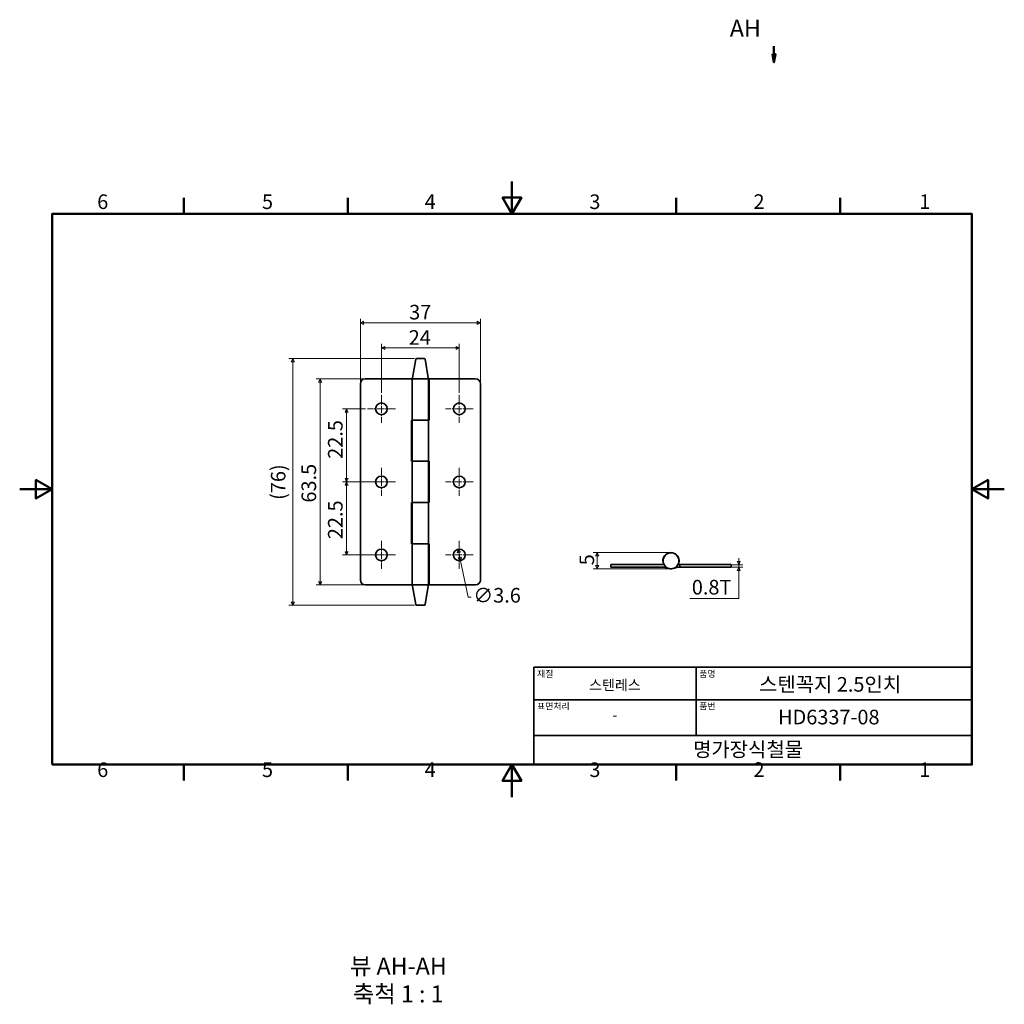
# Model space of a CAD drawing. Units: millimetres. Extents: x 0 to 303, y -64 to 239.
import ezdxf

# ---------------------------------------------------------------- set-up
doc = ezdxf.new("R2010")
doc.units = ezdxf.units.MM
doc.linetypes.add('CHAIN', pattern=[0.7087, 0.4724, -0.0591, 0.1181, -0.0591])
doc.layers.get('0').update_dxf_attribs({"color": 3})
for name, color, linetype, lineweight in [('MGJS  중심 표식(ISO)', 30, 'Continuous', 18), ('MGJS 치수(ISO)', 7, 'Continuous', 18), ('경계(ISO)', 7, 'Continuous', 50), ('기호(ISO)', 7, 'Continuous', 18), ('단면선(ISO)', 7, 'CHAIN', 50), ('외형선(ISO)', 7, 'Continuous', 35), ('제목(ISO)', 7, 'Continuous', 35)]:
    doc.layers.add(name, color=color, linetype=linetype, lineweight=lineweight)
doc.styles.add('MGJS 텍스트', font='NanumGothic.ttf')
doc.styles.add('레이블 문자 (ISO)', font='NanumGothic.ttf')
doc.styles.add('주 문자 (ISO)', font='NanumGothic.ttf')
doc.dimstyles.new('MGJS', dxfattribs={"dimtxt": 4.5, "dimasz": 1, "dimexe": 1.25, "dimexo": 0.625, "dimtad": 1, "dimtoh": 1, "dimdec": 1, "dimrnd": 1e-08, "dimdsep": 46, "dimtxsty": 'MGJS 텍스트', "dimblk": 'Filled-1', "dimcen": 0.09, "dimclrd": 250, "dimclre": 250, "dimclrt": 256, "dimadec": 0, "dimazin": 1, "dimtfac": 0.7, "dimtdec": 1, "dimtmove": 0, "dimatfit": 3, "dimfxl": 1, "dimtolj": 1, "dimlwd": -1, "dimlwe": -1, "dimarcsym": 0})

# ---------------------------------------------------------------- blocks, each defined once
blk = doc.blocks.new('경계 Default Border')
at = {"layer": '경계(ISO)'}
for p, q in [((50.57, 179.65), (50.57, 184.55)), ((101.15, 179.65), (101.15, 184.55)), ((202.3, 179.65), (202.3, 184.55)), ((252.88, 179.65), (252.88, 184.55)), ((50.57, 10), (50.57, 5.1)), ((101.15, 10), (101.15, 5.1)), ((202.3, 10), (202.3, 5.1)), ((252.88, 10), (252.88, 5.1))]:
    blk.add_line(p, q, dxfattribs=at)
at = {"layer": '경계(ISO)', "flags": 128}
for points in [[(151.72, 189.65), (151.72, 179.65), (148.84, 184.65), (154.61, 184.65), (151.72, 179.65)], [(10, 10), (10, 179.65), (293.45, 179.65), (293.45, 10), (10, 10)], [(0, 94.83), (10, 94.83), (5, 97.71), (5, 91.94), (10, 94.83)], [(303.45, 94.83), (293.45, 94.83), (298.45, 97.71), (298.45, 91.94), (293.45, 94.83)], [(151.72, 0), (151.72, 10), (148.84, 5), (154.61, 5), (151.72, 10)]]:
    blk.add_lwpolyline(points, dxfattribs=at)
at = {"layer": '경계(ISO)', "char_height": 4.5, "attachment_point": 7, "style": 'MGJS 텍스트'}
for s, insert in [('6', (23.89, 179.73)), ('5', (74.67, 179.73)), ('4', (124.82, 179.77)), ('3', (175.57, 179.72)), ('2', (226.15, 179.77)), ('1', (277.24, 179.77)), ('6', (23.89, 4.77)), ('5', (74.67, 4.77)), ('4', (124.82, 4.81)), ('3', (175.57, 4.77)), ('2', (226.15, 4.81)), ('1', (277.24, 4.81))]:
    blk.add_mtext(s, dxfattribs=dict(at, insert=insert))
blk = doc.blocks.new('제목 블록 ISO')
at = {"layer": '제목(ISO)'}
for p, q in [((71, 133), (71, 112)), ((71, 133), (206, 133)), ((121, 133), (121, 112)), ((206, 133), (206, 112)), ((71, 123), (206, 123)), ((71, 112), (206, 112)), ((71, 112), (71, 103)), ((206, 112), (206, 103)), ((206, 103), (71, 103))]:
    blk.add_line(p, q, dxfattribs=at)
at = {"layer": '제목(ISO)', "style": '주 문자 (ISO)'}
for s, insert, char_height, attachment_point in [('\\f나눔고딕|b0|i0;\\H2.0000;재질', (72, 132), 2, 1), ('\\f나눔고딕|b0|i0;\\H2.0000;품명', (122, 132), 2, 1), ('\\f나눔고딕|b0|i0;\\H3.1700;스텐레스', (96, 127.5), 3.17, 5), ('\\f나눔고딕|b0|i0;\\H2.0000;표면처리', (72, 122), 2, 1), ('\\f나눔고딕|b0|i0;\\H2.0000;품번', (122, 122), 2, 1), ('\\f나눔고딕|b0|i0;\\H3.1700;-', (96, 118.28), 3.17, 5)]:
    blk.add_mtext(s, dxfattribs=dict(at, insert=insert, char_height=char_height, attachment_point=attachment_point))
for tag, p in [('제목_001', (140.41, 125.47)), ('부품_번호_001', (146.28, 115.4)), ('회사_001', (120.08, 105.45))]:
    blk.add_attdef(tag, p, '', height=4.5, dxfattribs=at)
blk = doc.blocks.new('Filled-1')
at = {"color": 0}
for p, q in [((0, 0), (-1, 0.5)), ((-1, 0.5), (-1, -0.5)), ((-1, 0), (0, 0)), ((-1, -0.5), (0, 0))]:
    blk.add_line(p, q, dxfattribs=at)
at = {"color": 0, "flags": 128}
blk.add_lwpolyline([(-1, -0.5), (0, 0), (-1, 0.5), (-1, -0.5)], dxfattribs=at)
at = {"color": 0}
blk.add_solid([(-1, -0.5), (0, 0), (-1, 0.5), (-1, -0.5)], dxfattribs=at)
blk = doc.blocks.new('*D7')
at = {"layer": 'Defpoints', "color": 0}
for p in [(135.12, 76.35), (135.85, 72.82)]:
    blk.add_point(p, dxfattribs=at)
at = {"layer": 'MGJS 치수(ISO)', "color": 250}
for p, q in [((135.32, 75.37), (135.65, 73.8)), ((135.85, 72.82), (138.17, 61.53)), ((138.17, 61.53), (139.17, 61.53))]:
    blk.add_line(p, q, dxfattribs=at)
for p, rotation in [((135.12, 76.35), 101.6081067951348), ((135.85, 72.82), 281.6081067951348)]:
    blk.add_blockref('Filled-1', p, dxfattribs=dict(at, rotation=rotation))
at = {"layer": 'MGJS 치수(ISO)', "insert": (139.79, 64.41), "char_height": 4.5, "attachment_point": 1, "style": 'MGJS 텍스트'}
blk.add_mtext('\\A1;∅3.6', dxfattribs=at)
blk = doc.blocks.new('*D8')
at = {"layer": 'Defpoints', "color": 0}
for p in [(122.34, 135.09), (84.2, 59.09), (122.34, 59.09)]:
    blk.add_point(p, dxfattribs=at)
at = {"layer": 'MGJS 치수(ISO)', "color": 250}
for p, q in [((121.71, 135.09), (82.95, 135.09)), ((84.2, 134.09), (84.2, 60.09)), ((121.71, 59.09), (82.95, 59.09))]:
    blk.add_line(p, q, dxfattribs=at)
for p, rotation in [((84.2, 135.09), 90), ((84.2, 59.09), 270)]:
    blk.add_blockref('Filled-1', p, dxfattribs=dict(at, rotation=rotation))
at = {"layer": 'MGJS 치수(ISO)', "insert": (77.41, 91.54), "char_height": 4.5, "attachment_point": 1, "rotation": 90, "style": 'MGJS 텍스트'}
blk.add_mtext('\\A1;(76)', dxfattribs=at)
blk = doc.blocks.new('*D9')
at = {"layer": 'Defpoints', "color": 0}
for p in [(141.99, 146.09), (104.99, 127.34), (141.99, 127.34)]:
    blk.add_point(p, dxfattribs=at)
at = {"layer": 'MGJS 치수(ISO)', "color": 250}
for p, q in [((104.99, 127.96), (104.99, 147.34)), ((105.99, 146.09), (140.99, 146.09)), ((141.99, 127.96), (141.99, 147.34))]:
    blk.add_line(p, q, dxfattribs=at)
at = {"layer": 'MGJS 치수(ISO)', "color": 250, "rotation": 180}
blk.add_blockref('Filled-1', (104.99, 146.09), dxfattribs=at)
at = {"layer": 'MGJS 치수(ISO)', "color": 250}
blk.add_blockref('Filled-1', (141.99, 146.09), dxfattribs=at)
at = {"layer": 'MGJS 치수(ISO)', "insert": (120.04, 151.62), "char_height": 4.5, "attachment_point": 1, "style": 'MGJS 텍스트'}
blk.add_mtext('\\A1;37', dxfattribs=at)
blk = doc.blocks.new('*D10')
at = {"layer": 'Defpoints', "color": 0}
for p in [(106.49, 128.84), (92.6, 65.34), (106.49, 65.34)]:
    blk.add_point(p, dxfattribs=at)
at = {"layer": 'MGJS 치수(ISO)', "color": 250}
for p, q in [((105.86, 128.84), (91.35, 128.84)), ((92.6, 127.84), (92.6, 66.34)), ((105.86, 65.34), (91.35, 65.34))]:
    blk.add_line(p, q, dxfattribs=at)
for p, rotation in [((92.6, 128.84), 90), ((92.6, 65.34), 270)]:
    blk.add_blockref('Filled-1', p, dxfattribs=dict(at, rotation=rotation))
at = {"layer": 'MGJS 치수(ISO)', "insert": (86.85, 90.71), "char_height": 4.5, "attachment_point": 1, "rotation": 90, "style": 'MGJS 텍스트'}
blk.add_mtext('\\A1;63.5', dxfattribs=at)
blk = doc.blocks.new('*D11')
at = {"layer": 'Defpoints', "color": 0}
for p in [(111.49, 97.09), (100.76, 74.59), (111.49, 74.59)]:
    blk.add_point(p, dxfattribs=at)
at = {"layer": 'MGJS 치수(ISO)', "color": 250}
for p, q in [((110.86, 97.09), (99.51, 97.09)), ((100.76, 96.09), (100.76, 75.59)), ((110.86, 74.59), (99.51, 74.59))]:
    blk.add_line(p, q, dxfattribs=at)
for p, rotation in [((100.76, 97.09), 90), ((100.76, 74.59), 270)]:
    blk.add_blockref('Filled-1', p, dxfattribs=dict(at, rotation=rotation))
at = {"layer": 'MGJS 치수(ISO)', "insert": (95.01, 79.45), "char_height": 4.5, "attachment_point": 1, "rotation": 90, "style": 'MGJS 텍스트'}
blk.add_mtext('\\A1;22.5', dxfattribs=at)
blk = doc.blocks.new('*D12')
at = {"layer": 'Defpoints', "color": 0}
for p in [(135.49, 138.34), (111.49, 123.89), (135.49, 123.89)]:
    blk.add_point(p, dxfattribs=at)
at = {"layer": 'MGJS 치수(ISO)', "color": 250}
for p, q in [((111.49, 124.51), (111.49, 139.59)), ((135.49, 124.51), (135.49, 139.59)), ((112.49, 138.34), (134.49, 138.34))]:
    blk.add_line(p, q, dxfattribs=at)
at = {"layer": 'MGJS 치수(ISO)', "color": 250, "rotation": 180}
blk.add_blockref('Filled-1', (111.49, 138.34), dxfattribs=at)
at = {"layer": 'MGJS 치수(ISO)', "color": 250}
blk.add_blockref('Filled-1', (135.49, 138.34), dxfattribs=at)
at = {"layer": 'MGJS 치수(ISO)', "insert": (119.89, 143.82), "char_height": 4.5, "attachment_point": 1, "style": 'MGJS 텍스트'}
blk.add_mtext('\\A1;24', dxfattribs=at)
blk = doc.blocks.new('*D13')
at = {"layer": 'Defpoints', "color": 0}
for p in [(107.19, 119.59), (100.76, 97.09), (111.49, 97.09)]:
    blk.add_point(p, dxfattribs=at)
at = {"layer": 'MGJS 치수(ISO)', "color": 250}
for p, q in [((106.56, 119.59), (99.51, 119.59)), ((100.76, 118.59), (100.76, 98.09)), ((110.86, 97.09), (99.51, 97.09))]:
    blk.add_line(p, q, dxfattribs=at)
for p, rotation in [((100.76, 119.59), 90), ((100.76, 97.09), 270)]:
    blk.add_blockref('Filled-1', p, dxfattribs=dict(at, rotation=rotation))
at = {"layer": 'MGJS 치수(ISO)', "insert": (95.01, 104.2), "char_height": 4.5, "attachment_point": 1, "rotation": 90, "style": 'MGJS 텍스트'}
blk.add_mtext('\\A1;22.5', dxfattribs=at)
blk = doc.blocks.new('*D14')
at = {"layer": 'Defpoints', "color": 0}
for p in [(217.73, 71.59), (217.73, 70.79), (221.59, 71.59)]:
    blk.add_point(p, dxfattribs=at)
at = {"layer": 'MGJS 치수(ISO)', "color": 250}
for p, q in [((221.59, 72.59), (221.59, 73.59)), ((218.35, 71.59), (222.84, 71.59)), ((218.35, 70.79), (222.84, 70.79)), ((221.59, 70.79), (221.59, 71.59)), ((221.59, 69.79), (221.59, 68.79)), ((221.59, 61.15), (221.59, 68.79)), ((206.53, 61.15), (221.59, 61.15))]:
    blk.add_line(p, q, dxfattribs=at)
for p, rotation in [((221.59, 71.59), 270), ((221.59, 70.79), 90)]:
    blk.add_blockref('Filled-1', p, dxfattribs=dict(at, rotation=rotation))
at = {"layer": 'MGJS 치수(ISO)', "insert": (207.15, 66.9), "char_height": 4.5, "attachment_point": 1, "style": 'MGJS 텍스트'}
blk.add_mtext('\\A1;0.8T', dxfattribs=at)
blk = doc.blocks.new('*D15')
at = {"layer": 'Defpoints', "color": 0}
for p in [(178.01, 75.29), (200.73, 75.29), (200.73, 70.29)]:
    blk.add_point(p, dxfattribs=at)
at = {"layer": 'MGJS 치수(ISO)', "color": 250}
for p, q in [((200.1, 75.29), (176.76, 75.29)), ((178.01, 71.29), (178.01, 74.29)), ((200.1, 70.29), (176.76, 70.29))]:
    blk.add_line(p, q, dxfattribs=at)
for p, rotation in [((178.01, 75.29), 90), ((178.01, 70.29), 270)]:
    blk.add_blockref('Filled-1', p, dxfattribs=dict(at, rotation=rotation))
at = {"layer": 'MGJS 치수(ISO)', "insert": (172.53, 71.4), "char_height": 4.5, "attachment_point": 1, "rotation": 90, "style": 'MGJS 텍스트'}
blk.add_mtext('\\A1;5', dxfattribs=at)
blk = doc.blocks.new('2dTransSection0')
at = {"layer": '단면선(ISO)', "linetype": 'Continuous'}
for p, q in [((232.47, 231.31), (232.47, 228.81)), ((231.97, 228.81), (232.47, 226.31)), ((232.97, 228.81), (231.97, 228.81)), ((232.47, 228.81), (232.47, 226.31)), ((232.47, 226.31), (232.97, 228.81))]:
    blk.add_line(p, q, dxfattribs=at)
at = {"layer": '단면선(ISO)', "linetype": 'Continuous', "flags": 128}
blk.add_lwpolyline([(231.97, 228.81), (232.47, 226.31), (232.97, 228.81), (231.97, 228.81)], dxfattribs=at)
at = {"layer": '단면선(ISO)'}
blk.add_solid([(231.97, 228.81), (232.47, 226.31), (232.97, 228.81), (231.97, 228.81)], dxfattribs=at)
at = {"layer": '단면선(ISO)', "insert": (218.86, 232.56), "char_height": 5.25, "attachment_point": 7, "style": '레이블 문자 (ISO)'}
blk.add_mtext('AH', dxfattribs=at)

msp = doc.modelspace()

# ---------------------------------------------------------------- linework, layer by layer
at = {"layer": 'MGJS  중심 표식(ISO)', "linetype": 'CHAIN', "ltscale": 4.777418}
for p, q in [((111.486, 123.888), (111.486, 115.288)), ((135.486, 123.888), (135.486, 115.288)), ((115.786, 119.588), (107.186, 119.588)), ((139.786, 119.588), (131.186, 119.588)), ((111.486, 101.388), (111.486, 92.788)), ((135.486, 101.388), (135.486, 92.788)), ((115.786, 97.088), (107.186, 97.088)), ((139.786, 97.088), (131.186, 97.088)), ((111.486, 78.888), (111.486, 70.288)), ((135.486, 78.888), (135.486, 70.288)), ((115.786, 74.588), (107.186, 74.588)), ((139.786, 74.588), (131.186, 74.588))]:
    msp.add_line(p, q, dxfattribs=at)
at = {"layer": '외형선(ISO)'}
for p, q in [((122.042, 134.84), (121.048, 129.19)), ((122.338, 135.088), (124.634, 135.088)), ((124.93, 134.84), (125.924, 129.19)), ((106.486, 128.838), (120.986, 128.838)), ((125.986, 128.838), (120.986, 128.838)), ((120.986, 128.838), (120.986, 116.138)), ((125.986, 128.838), (125.986, 116.138)), ((126.236, 128.838), (126.236, 116.138)), ((140.486, 128.838), (126.236, 128.838)), ((104.986, 127.338), (104.986, 66.838)), ((141.986, 127.338), (141.986, 66.838)), ((120.736, 116.138), (120.986, 116.138)), ((120.736, 103.438), (120.736, 116.138)), ((125.986, 116.138), (120.986, 116.138)), ((120.986, 116.138), (125.986, 116.138)), ((120.986, 103.438), (120.986, 116.138)), ((126.236, 116.138), (125.986, 116.138)), ((125.986, 103.438), (125.986, 116.138)), ((120.986, 103.438), (120.736, 103.438)), ((120.986, 103.438), (125.986, 103.438)), ((120.986, 103.438), (120.986, 90.738)), ((125.986, 103.438), (120.986, 103.438)), ((125.986, 103.438), (125.986, 90.738)), ((125.986, 103.438), (126.236, 103.438)), ((126.236, 103.438), (126.236, 90.738)), ((120.736, 90.738), (120.986, 90.738)), ((120.736, 78.038), (120.736, 90.738)), ((125.986, 90.738), (120.986, 90.738)), ((120.986, 90.738), (125.986, 90.738)), ((120.986, 78.038), (120.986, 90.738)), ((126.236, 90.738), (125.986, 90.738)), ((125.986, 78.038), (125.986, 90.738)), ((120.986, 78.038), (120.736, 78.038)), ((120.986, 78.038), (125.986, 78.038)), ((120.986, 78.038), (120.986, 65.338)), ((125.986, 78.038), (120.986, 78.038)), ((125.986, 78.038), (125.986, 65.338)), ((125.986, 78.038), (126.236, 78.038)), ((126.236, 78.038), (126.236, 65.338)), ((182.228, 71.591), (183.728, 71.591)), ((182.228, 71.591), (182.228, 70.791)), ((183.728, 70.791), (182.228, 70.791)), ((198.6, 71.591), (183.728, 71.591)), ((183.728, 70.791), (198.436, 70.791)), ((198.395, 71.891), (198.449, 71.912)), ((202.921, 71.591), (203.478, 71.591)), ((203.478, 70.791), (203.019, 70.791)), ((203.478, 71.591), (203.478, 70.791)), ((203.478, 71.591), (217.728, 71.591)), ((217.728, 70.791), (203.478, 70.791)), ((219.228, 71.591), (217.728, 71.591)), ((217.728, 70.791), (219.228, 70.791)), ((219.228, 71.591), (219.228, 70.791)), ((120.986, 65.338), (106.486, 65.338)), ((120.986, 65.338), (125.986, 65.338)), ((122.042, 59.336), (121.048, 64.986)), ((124.93, 59.336), (125.924, 64.986)), ((126.236, 65.338), (140.486, 65.338)), ((124.634, 59.088), (122.338, 59.088))]:
    msp.add_line(p, q, dxfattribs=at)
for centre, radius in [((111.486, 119.588), 1.8), ((135.486, 119.588), 1.8), ((111.486, 97.088), 1.8), ((135.486, 97.088), 1.8), ((111.486, 74.588), 1.8), ((135.486, 74.588), 1.8), ((200.728, 72.791), 2.443)]:
    msp.add_circle(centre, radius, dxfattribs=at)
for centre, radius, start, end in [((122.338, 134.788), 0.3, 90, 170.01817), ((124.634, 134.788), 0.3, 9.98183, 90), ((106.486, 127.338), 1.5, 90, 180), ((121.343, 129.138), 0.3, 170.01817, 270), ((125.628, 129.138), 0.3, 270, 9.98183), ((140.486, 127.338), 1.5, 0, 90), ((200.728, 72.791), 2.5, 245.38002, 201.1002), ((200.728, 72.791), 2.5, 201.1002, 208.6854), ((198.436, 67.791), 3, 65.38002, 90), ((203.019, 67.791), 3, 90, 114.61998), ((106.486, 66.838), 1.5, 180, 270), ((140.486, 66.838), 1.5, 270, 0), ((121.343, 65.038), 0.3, 90, 189.98183), ((125.628, 65.038), 0.3, 350.01817, 90), ((122.338, 59.388), 0.3, 189.98183, 270), ((124.634, 59.388), 0.3, 270, 350.01817)]:
    msp.add_arc(centre, radius, start, end, dxfattribs=at)

# ---------------------------------------------------------------- block references
msp.add_blockref('경계 Default Border', (0, 0))
msp.add_blockref('제목 블록 ISO', (87.45, -93)).add_auto_attribs({'제목_001': '스텐꼭지 2.5인치', '부품_번호_001': 'HD6337-08', '회사_001': '명가장식철물'})
at = {"layer": '단면선(ISO)'}
msp.add_blockref('2dTransSection0', (0, 0), dxfattribs=at)

# ---------------------------------------------------------------- texts
at = {"layer": '기호(ISO)', "char_height": 5.25, "attachment_point": 7, "style": '레이블 문자 (ISO)'}
for s, insert in [('뷰 AH-AH', (101.797, -56.319)), ('축척 1 : 1', (102.704, -64.9))]:
    msp.add_mtext(s, dxfattribs=dict(at, insert=insert))

# ---------------------------------------------------------------- dimensions: what is measured, and where the dimension line sits
at = {"layer": 'MGJS 치수(ISO)', "color": 250}
for base, p1, p2, angle, picture, middle in [((141.986, 146.088), (104.986, 127.338), (141.986, 127.338), 180, '*D9', (123.486, 146.088)), ((135.486, 138.345), (111.486, 123.888), (135.486, 123.888), 180, '*D12', (123.486, 138.345)), ((92.602, 65.338), (106.486, 128.838), (106.486, 65.338), 90, '*D10', (92.602, 97.088)), ((100.765, 97.088), (107.186, 119.588), (111.486, 97.088), 90, '*D13', (100.765, 110.588)), ((100.765, 74.588), (111.486, 97.088), (111.486, 74.588), 90, '*D11', (100.765, 85.838)), ((178.007, 75.291), (200.728, 70.291), (200.728, 75.291), 90, '*D15', (178.007, 72.791))]:
    dim = msp.add_linear_dim(base=base, p1=p1, p2=p2, angle=angle, dimstyle='MGJS', override={"dimtoh": 0, "dimdec": 1, "dimtp": 0, "dimtm": 0, "dimtdec": 1, "dimtofl": 0, "dimatfit": 1}, dxfattribs=at)
    dim.commit()
    dim.dimension.update_dxf_attribs({"geometry": picture, "text_midpoint": middle, "dimtype": 160})
for base, p1, p2, text, override, picture, middle in [((84.198, 59.088), (122.338, 135.088), (122.338, 59.088), '(<>)', {"dimgap": 0.625, "dimtoh": 0, "dimdec": 0, "dimtol": 0, "dimlim": 0, "dimtp": 0, "dimtm": 0, "dimtdec": 1, "dimtofl": 0, "dimatfit": 1}, '*D8', (84.198, 97.088)), ((221.587, 71.591), (217.728, 70.791), (217.728, 71.591), '<>T', {"dimtih": 1, "dimtoh": 1, "dimdec": 1, "dimtp": 0, "dimtm": 0, "dimtdec": 1, "dimtofl": 1, "dimtmove": 1, "dimatfit": 1}, '*D14', (221.412, 61.148))]:
    dim = msp.add_linear_dim(base=base, p1=p1, p2=p2, angle=90, text=text, dimstyle='MGJS', override=override, dxfattribs=at)
    dim.commit()
    dim.dimension.update_dxf_attribs({"geometry": picture, "text_midpoint": middle, "dimtype": 160})
dim = msp.add_diameter_dim_2p(p1=(135.124, 76.351), p2=(135.848, 72.825), dimstyle='MGJS', override={"dimtad": 0, "dimtih": 1, "dimdec": 1, "dimlfac": 1, "dimtp": 0, "dimtm": 0, "dimtdec": 1, "dimatfit": 2}, dxfattribs=at)
dim.commit()
dim.dimension.update_dxf_attribs({"geometry": '*D7', "text_midpoint": (146.777, 61.534), "dimtype": 163})

doc.saveas('drawing.dxf')
